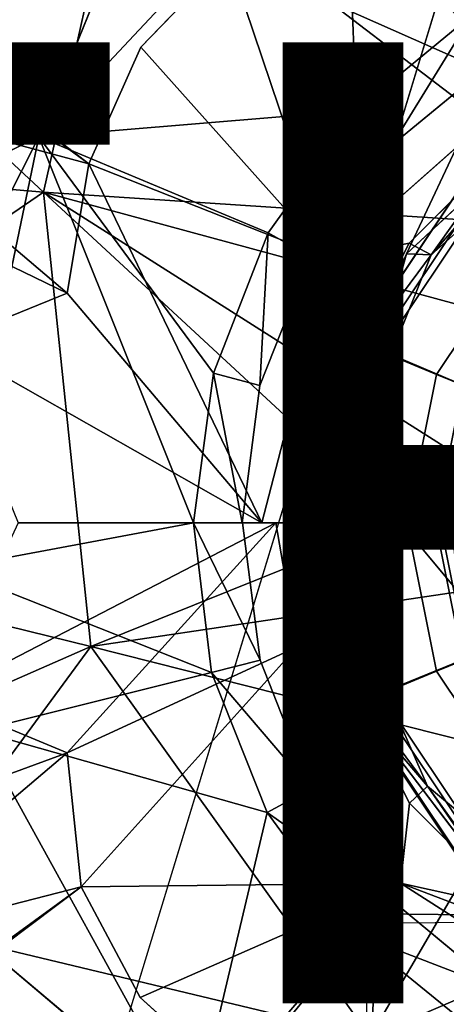
# Model space of a CAD drawing. Units: inches. Extents: x -11.7 to 14, y -13.4 to 13.4.
# Drawn here: x -1.6 to -0.7, y -1 to 1 of the extents above; entities that cross this region are included whole.
import ezdxf

# ---------------------------------------------------------------- set-up
doc = ezdxf.new("R2010")
doc.units = ezdxf.units.IN
doc.header["$MEASUREMENT"] = 0
for name, color, linetype in [('SEAT-BASE', 5, 'Continuous'), ('SEAT-OTHER', 7, 'Continuous'), ('SEAT-SEAT', 5, 'Continuous')]:
    doc.layers.add(name, color=color, linetype=linetype)
doc.styles.get("Standard").update_dxf_attribs({"font": 'arial.ttf'})

msp = doc.modelspace()

# ---------------------------------------------------------------- linework, layer by layer
at = {"layer": 'SEAT-BASE'}
for points in [[(-1.4687, 0.747, 5.1271), (-11.0023, 8.0552, 3.6135), (-11.1053, 7.8229, 3.6098)], [(-1.998, 0.8894, 4.9635), (-1.4687, 0.747, 5.1271), (-11.1053, 7.8229, 3.6098)], [(-0.9367, 1.483, 3.8976), (-1.5726, 0.8036, 3.8974), (-1.1947, 1.7346, 3.87)], [(-2.5632, 0.7737, 12.5586), (-2.5302, 1.5901, 12.628), (-1.5629, 0.6885, 12.3947)], [(-2.5302, 1.5901, 12.628), (-1.4, 1.4143, 12.4358), (-1.5629, 0.6885, 12.3947)], [(-0.9228, 1.2921, 5.0598), (-0.3336, 1.0273, 5.3245), (-0.8991, 1.5852, 4.8283)], [(-0.3336, 1.0273, 5.3245), (-0.4993, 1.5367, 4.9095), (-0.8991, 1.5852, 4.8283)], [(-1.5726, 0.8036, 3.8974), (-0.9367, 1.483, 3.8976), (-0.9127, 0.8581, 3.8314)], [(-0.9367, 1.483, 3.8976), (-0.671, 1.0578, 3.8314), (-0.9127, 0.8581, 3.8314)], [(-0.3441, 0.608, 12.2856), (-1.5629, 0.6885, 12.3947), (-1.4, 1.4143, 12.4358)], [(-0.3441, 0.608, 12.2856), (-1.4, 1.4143, 12.4358), (-0.4241, 1.3961, 12.3451)], [(-1.1792, 1.1778, 5.1237), (-0.5651, 0.9051, 5.3248), (-0.9228, 1.2921, 5.0598)], [(-0.9228, 1.2921, 5.0598), (-0.5651, 0.9051, 5.3248), (-0.3336, 1.0273, 5.3245)], [(-1.3604, 0.9902, 5.158), (-0.9669, 0.5488, 5.3252), (-1.1792, 1.1778, 5.1237)], [(-0.5651, 0.9051, 5.3248), (-1.1792, 1.1778, 5.1237), (-0.9669, 0.5488, 5.3252)], [(-0.9127, 0.8581, 3.8314), (-0.671, 1.0578, 3.8314), (-0.8376, 0.7864, 3.0901)], [(-0.671, 1.0578, 3.8314), (-0.6157, 0.9701, 3.0901), (-0.8376, 0.7864, 3.0901)], [(-0.9669, 0.5488, 5.3252), (-1.3604, 0.9902, 5.158), (-1.4687, 0.747, 5.1271)], [(-1.998, 0.8894, 4.9635), (-2.1008, 0.7625, 4.8406), (-1.5141, 0.4783, 5.0598)], [(-1.998, 0.8894, 4.9635), (-1.5141, 0.4783, 5.0598), (-1.4687, 0.747, 5.1271)], [(-1.5726, 0.8036, 3.8974), (-0.9127, 0.8581, 3.8314), (-1.0961, 0.6039, 3.8314)], [(-1.0961, 0.6039, 3.8314), (-0.9127, 0.8581, 3.8314), (-1.007, 0.5535, 3.0901)], [(-0.9127, 0.8581, 3.8314), (-0.8376, 0.7864, 3.0901), (-1.007, 0.5535, 3.0901)], [(-0.8084, 0.5601, 3.0835), (-0.5233, 0.8245, 3.0835), (-0.7571, 0.558, 3.1217)], [(-0.5233, 0.8245, 3.0835), (-0.4994, 0.787, 3.1228), (-0.7571, 0.558, 3.1217)], [(-2.0075, 0.5923, 3.8698), (-1.5726, 0.8036, 3.8974), (-1.8228, 0.3091, 3.8881)], [(-1.5726, 0.8036, 3.8974), (-1.7596, -0.0946, 3.8986), (-1.8228, 0.3091, 3.8881)], [(-1.7596, -0.0946, 3.8986), (-1.5726, 0.8036, 3.8974), (-1.2512, 0, 3.8314)], [(-1.5726, 0.8036, 3.8974), (-1.2092, 0.3115, 3.8314), (-1.2512, 0, 3.8314)], [(-1.5726, 0.8036, 3.8974), (-1.0961, 0.6039, 3.8314), (-1.2092, 0.3115, 3.8314)], [(-0.8026, 0.5822, 5.3239), (-0.7571, 0.558, 3.1217), (-0.5826, 0.802, 5.3236)], [(-0.5826, 0.802, 5.3236), (-0.7571, 0.558, 3.1217), (-0.4994, 0.787, 3.1228)], [(-2.5632, 0.7737, 12.5586), (-1.5629, 0.6885, 12.3947), (-2.553, 0.0106, 12.5349)], [(-2.1008, 0.7625, 4.8406), (-1.7682, 0.3745, 4.8463), (-1.5141, 0.4783, 5.0598)], [(-1.1089, 0, 5.3074), (-1.4687, 0.747, 5.1271), (-1.5141, 0.4783, 5.0598)], [(-0.9669, 0.5488, 5.3252), (-1.4687, 0.747, 5.1271), (-1.1089, 0, 5.3074)], [(-0.6816, 0.2823, 1.7687), (0, 0.7378, 1.7687), (0.2823, 0.6816, 1.7687), (-0.7378, 0, 1.7687)], [(-0.6976, 0.6953, 9.8003), (-0.6967, 0.6967, 9.6033), (-0.9103, 0.3771, 9.6033), (-0.9114, 0.3753, 9.8003)], [(-0.6967, 0.6967, 9.6033), (-0.6589, 0.6589, 3.6191), (-0.8609, 0.3566, 3.6191), (-0.9103, 0.3771, 9.6033)], [(-1.5629, 0.6885, 12.3947), (-1.4647, -0.2569, 12.3695), (-2.553, 0.0106, 12.5349)], [(-0.8213, 0.0016, 12.3071), (-1.5629, 0.6885, 12.3947), (-0.7015, 0.1407, 12.298)], [(-1.5629, 0.6885, 12.3947), (-0.5284, 0.407, 12.303), (-0.7015, 0.1407, 12.298)], [(-0.5284, 0.407, 12.303), (-1.5629, 0.6885, 12.3947), (-0.3441, 0.608, 12.2856)], [(-0.8213, 0.0016, 12.3071), (-1.4647, -0.2569, 12.3695), (-1.5629, 0.6885, 12.3947)], [(-0.6687, 0.671, 9.8396), (-0.6976, 0.6953, 9.8003), (-0.9114, 0.3753, 9.8003), (-0.8736, 0.3644, 9.8396)], [(-0.6816, -0.2823, 1.7687), (-0.7378, 0, 1.7687), (0.2823, 0.6816, 1.7687), (0.5217, 0.5217, 1.7687)], [(-0.4472, 0.446, 9.8396), (-0.6687, 0.671, 9.8396), (-0.8736, 0.3644, 9.8396), (-0.5839, 0.2413, 9.8396)], [(-0.6589, 0.6589, 3.6191), (-0.5707, 0.5707, 3.1052), (-0.7457, 0.3089, 3.1052), (-0.8609, 0.3566, 3.6191)], [(-1.2092, 0.3115, 3.8314), (-1.0961, 0.6039, 3.8314), (-1.1133, 0.2857, 3.0901)], [(-1.0961, 0.6039, 3.8314), (-1.007, 0.5535, 3.0901), (-1.1133, 0.2857, 3.0901)], [(-0.8026, 0.5822, 5.3239), (-0.9669, 0.5488, 5.3252), (-0.943, 0.3058, 5.3236)], [(-0.943, 0.3058, 5.3236), (-0.7571, 0.558, 3.1217), (-0.8026, 0.5822, 5.3239)], [(-0.946, 0.2429, 3.0835), (-0.8084, 0.5601, 3.0835), (-0.9258, 0.1369, 3.1242)], [(-0.943, 0.3058, 5.3236), (-0.9258, 0.1369, 3.1242), (-0.7571, 0.558, 3.1217)], [(-0.8084, 0.5601, 3.0835), (-0.7571, 0.558, 3.1217), (-0.9258, 0.1369, 3.1242)], [(-0.5707, 0.5707, 3.1052), (-0.5707, 0.5707, 1.375), (-0.7457, 0.3089, 1.375), (-0.7457, 0.3089, 3.1052)], [(-0.5707, 0.5707, 1.375), (-0.5289, 0.5289, 1.375), (-0.6911, 0.2863, 1.375), (-0.7457, 0.3089, 1.375)], [(-1.1089, 0, 5.3074), (-0.9937, 0.0003, 5.3289), (-0.9669, 0.5488, 5.3252)], [(-0.943, 0.3058, 5.3236), (-0.9669, 0.5488, 5.3252), (-0.9937, 0.0003, 5.3289)], [(-1.7682, 0.3745, 4.8463), (-1.1089, 0, 5.3074), (-1.5141, 0.4783, 5.0598)], [(-1.7682, 0.3745, 4.8463), (-1.6158, 0, 4.9095), (-1.1089, 0, 5.3074)], [(-0.9114, 0.3753, 9.8003), (-0.9103, 0.3771, 9.6033), (-0.9853, 0, 9.6033), (-0.9865, -0.0022, 9.8003)], [(-0.8736, 0.3644, 9.8396), (-0.9114, 0.3753, 9.8003), (-0.9865, -0.0022, 9.8003), (-0.9455, 0.0027, 9.8396)], [(-0.9103, 0.3771, 9.6033), (-0.8609, 0.3566, 3.6191), (-0.9318, 0, 3.6191), (-0.9853, 0, 9.6033)], [(-0.5839, 0.2413, 9.8396), (-0.8736, 0.3644, 9.8396), (-0.9455, 0.0027, 9.8396), (-0.6319, -0.0002, 9.8396)], [(-0.8609, 0.3566, 3.6191), (-0.7457, 0.3089, 3.1052), (-0.8071, 0, 3.1052), (-0.9318, 0, 3.6191)], [(-1.2512, 0, 3.8314), (-1.2092, 0.3115, 3.8314), (-1.1498, 0, 3.0901)], [(-1.2092, 0.3115, 3.8314), (-1.1133, 0.2857, 3.0901), (-1.1498, 0, 3.0901)], [(-0.7457, 0.3089, 3.1052), (-0.7457, 0.3089, 1.375), (-0.8071, 0, 1.375), (-0.8071, 0, 3.1052)], [(-0.7457, 0.3089, 1.375), (-0.6911, 0.2863, 1.375), (-0.748, 0, 1.375), (-0.8071, 0, 1.375)], [(-0.943, 0.3058, 5.3236), (-0.9937, 0.0003, 5.3289), (-0.9258, 0.1369, 3.1242)], [(-0.6911, 0.2863, 1.375), (-0.6816, 0.2823, 1.7687), (-0.7378, 0, 1.7687), (-0.748, 0, 1.375)], [(-0.9765, 0, 3.0835), (-0.946, 0.2429, 3.0835), (-0.9258, 0.1369, 3.1242)], [(-0.9258, 0.1369, 3.1242), (-0.9937, 0.0003, 5.3289), (-0.9314, 0, 3.1229)], [(-0.9765, 0, 3.0835), (-0.9258, 0.1369, 3.1242), (-0.9028, -0.2318, 3.1228)], [(-0.7167, 0.0016, 12.2985), (-0.8213, 0.0016, 12.3071), (-0.7015, 0.1407, 12.298)], [(-1.4647, -0.2569, 12.3695), (-2.5618, -0.7396, 12.5561), (-2.553, 0.0106, 12.5349)], [(-1.0801, 0.0001, 5.3245), (-1.6158, 0, 4.9095), (-1.7855, -0.3652, 4.8283)], [(-1.5141, -0.4783, 5.0598), (-1.0801, 0.0001, 5.3245), (-1.7855, -0.3652, 4.8283)], [(-1.7596, -0.0946, 3.8986), (-1.2512, 0, 3.8314), (-1.2134, -0.3112, 3.8314)], [(-1.5141, -0.4783, 5.0598), (-1.0354, -0.2577, 5.3248), (-1.0801, 0.0001, 5.3245)], [(-0.8213, 0.0016, 12.3071), (-0.7005, -0.1434, 12.298), (-1.4647, -0.2569, 12.3695)], [(-1.2134, -0.3112, 3.8314), (-1.2512, 0, 3.8314), (-1.1128, -0.2858, 3.0901)], [(-1.2512, 0, 3.8314), (-1.1491, 0, 3.0901), (-1.1128, -0.2858, 3.0901)], [(-0.9913, 0, 5.3239), (-0.9428, -0.3063, 5.3236), (-0.9028, -0.2318, 3.1228)], [(-0.9913, 0, 5.3239), (-0.9028, -0.2318, 3.1228), (-0.9307, 0, 3.1228)], [(-0.9455, 0.0027, 9.8396), (-0.9865, -0.0022, 9.8003), (-0.9114, -0.3796, 9.8003), (-0.8736, -0.359, 9.8396)], [(-0.9865, -0.0022, 9.8003), (-0.9853, 0, 9.6033), (-0.9103, -0.3771, 9.6033), (-0.9114, -0.3796, 9.8003)], [(-0.9853, 0, 9.6033), (-0.9318, 0, 3.6191), (-0.8609, -0.3566, 3.6191), (-0.9103, -0.3771, 9.6033)], [(-0.906, -0.3824, 3.0835), (-0.9765, 0, 3.0835), (-0.9028, -0.2318, 3.1228)], [(-0.6319, -0.0002, 9.8396), (-0.9455, 0.0027, 9.8396), (-0.8736, -0.359, 9.8396), (-0.5839, -0.2416, 9.8396)], [(-0.9318, 0, 3.6191), (-0.8071, 0, 3.1052), (-0.7457, -0.3089, 3.1052), (-0.8609, -0.3566, 3.6191)], [(-0.8213, 0.0016, 12.3071), (-0.7152, 0.0016, 12.2984), (-0.7005, -0.1434, 12.298)], [(-0.8071, 0, 3.1052), (-0.8071, 0, 1.375), (-0.7457, -0.3089, 1.375), (-0.7457, -0.3089, 3.1052)], [(-0.8071, 0, 1.375), (-0.748, 0, 1.375), (-0.6911, -0.2863, 1.375), (-0.7457, -0.3089, 1.375)], [(-0.748, 0, 1.375), (-0.7378, 0, 1.7687), (-0.6816, -0.2823, 1.7687), (-0.6911, -0.2863, 1.375)], [(-1.6999, -0.4325, 3.8976), (-1.7596, -0.0946, 3.8986), (-1.2134, -0.3112, 3.8314)], [(-1.4647, -0.2569, 12.3695), (-0.7005, -0.1434, 12.298), (-0.5456, -0.4895, 12.2936)], [(-0.9428, -0.3063, 5.3236), (-0.7647, -0.5476, 3.1217), (-0.9028, -0.2318, 3.1228)], [(-0.906, -0.3824, 3.0835), (-0.9028, -0.2318, 3.1228), (-0.7647, -0.5476, 3.1217)], [(-0.5839, -0.2416, 9.8396), (-0.8736, -0.359, 9.8396), (-0.6687, -0.6656, 9.8396), (-0.4472, -0.4463, 9.8396)], [(-2.5618, -0.7396, 12.5561), (-1.4647, -0.2569, 12.3695), (-1.8856, -0.8293, 12.4519)], [(-0.8837, -1.0694, 12.3526), (-1.8856, -0.8293, 12.4519), (-1.4647, -0.2569, 12.3695)], [(-1.4846, -0.7575, 5.1237), (-1.0354, -0.2577, 5.3248), (-1.5141, -0.4783, 5.0598)], [(-1.0354, -0.2577, 5.3248), (-1.4846, -0.7575, 5.1237), (-0.8207, -0.75, 5.3252)], [(-0.8837, -1.0694, 12.3526), (-1.4647, -0.2569, 12.3695), (-0.5456, -0.4895, 12.2936)], [(-1.2134, -0.3112, 3.8314), (-1.1128, -0.2858, 3.0901), (-1.0068, -0.5536, 3.0901)], [(-0.7457, -0.3089, 1.375), (-0.6911, -0.2863, 1.375), (-0.5289, -0.5289, 1.375), (-0.5707, -0.5707, 1.375)], [(-0.8017, -0.5834, 5.3239), (-0.7647, -0.5476, 3.1217), (-0.9428, -0.3063, 5.3236)], [(-1.6999, -0.4325, 3.8976), (-1.2134, -0.3112, 3.8314), (-1.0982, -0.6028, 3.8314)], [(-1.0982, -0.6028, 3.8314), (-1.2134, -0.3112, 3.8314), (-1.0068, -0.5536, 3.0901)], [(-0.8609, -0.3566, 3.6191), (-0.7457, -0.3089, 3.1052), (-0.5707, -0.5707, 3.1052), (-0.6589, -0.6589, 3.6191)], [(-0.7457, -0.3089, 3.1052), (-0.7457, -0.3089, 1.375), (-0.5707, -0.5707, 1.375), (-0.5707, -0.5707, 3.1052)], [(-1.7855, -0.3652, 4.8283), (-2.1295, -0.7044, 4.7845), (-1.5141, -0.4783, 5.0598)], [(-0.8736, -0.359, 9.8396), (-0.9114, -0.3796, 9.8003), (-0.6976, -0.6996, 9.8003), (-0.6687, -0.6656, 9.8396)], [(-0.9103, -0.3771, 9.6033), (-0.8609, -0.3566, 3.6191), (-0.6589, -0.6589, 3.6191), (-0.6967, -0.6967, 9.6033)], [(-0.9114, -0.3796, 9.8003), (-0.9103, -0.3771, 9.6033), (-0.6967, -0.6967, 9.6033), (-0.6976, -0.6996, 9.8003)], [(-0.6097, -0.7717, 3.0835), (-0.906, -0.3824, 3.0835), (-0.7647, -0.5476, 3.1217)], [(-1.6999, -0.4325, 3.8976), (-1.2502, -1.2473, 3.8974), (-2.0189, -0.6002, 3.87)], [(-1.2502, -1.2473, 3.8974), (-1.6999, -0.4325, 3.8976), (-1.0982, -0.6028, 3.8314)], [(-1.998, -0.8894, 4.9635), (-1.5141, -0.4783, 5.0598), (-2.1295, -0.7044, 4.7845)], [(-1.4846, -0.7575, 5.1237), (-1.5141, -0.4783, 5.0598), (-1.998, -0.8894, 4.9635)], [(-0.5456, -0.4895, 12.2936), (-0.0897, -0.727, 12.2754), (-0.8837, -1.0694, 12.3526)], [(-0.5822, -0.8024, 5.3236), (-0.7647, -0.5476, 3.1217), (-0.8017, -0.5834, 5.3239)], [(-0.5822, -0.8024, 5.3236), (-0.4162, -0.8381, 3.1242), (-0.7647, -0.5476, 3.1217)], [(-0.6097, -0.7717, 3.0835), (-0.7647, -0.5476, 3.1217), (-0.4162, -0.8381, 3.1242)], [(-1.0982, -0.6028, 3.8314), (-1.0068, -0.5536, 3.0901), (-0.8375, -0.7867, 3.0901)], [(-0.8017, -0.5834, 5.3239), (-0.8207, -0.75, 5.3252), (-0.5822, -0.8024, 5.3236)], [(-1.2502, -1.2473, 3.8974), (-1.0982, -0.6028, 3.8314), (-0.913, -0.8558, 3.8314)], [(-0.913, -0.8558, 3.8314), (-1.0982, -0.6028, 3.8314), (-0.8375, -0.7867, 3.0901)], [(-0.0897, -0.727, 12.2754), (-0.3842, -1.5975, 12.3677), (-0.8837, -1.0694, 12.3526)], [(-11.0559, -7.7342, 3.6163), (-11.0609, -7.9747, 3.6135), (-1.4846, -0.7575, 5.1237)], [(-1.998, -0.8894, 4.9635), (-11.0559, -7.7342, 3.6163), (-1.4846, -0.7575, 5.1237)], [(-1.3621, -0.9878, 5.158), (-0.8207, -0.75, 5.3252), (-1.4846, -0.7575, 5.1237)], [(-0.8207, -0.75, 5.3252), (-1.3621, -0.9878, 5.158), (-1.1643, -1.166, 5.1271)], [(-0.8207, -0.75, 5.3252), (-1.1643, -1.166, 5.1271), (-0.3427, -1.0546, 5.3074)], [(-0.5822, -0.8024, 5.3236), (-0.8207, -0.75, 5.3252), (-0.3072, -0.9451, 5.3289)], [(-0.3427, -1.0546, 5.3074), (-0.3072, -0.9451, 5.3289), (-0.8207, -0.75, 5.3252)], [(-0.913, -0.8558, 3.8314), (-0.8375, -0.7867, 3.0901), (-0.6158, -0.9705, 3.0901)], [(-1.5566, -2.0834, 12.5433), (-2.5304, -1.5817, 12.6274), (-1.8856, -0.8293, 12.4519)], [(-0.8837, -1.0694, 12.3526), (-1.5566, -2.0834, 12.5433), (-1.8856, -0.8293, 12.4519)], [(-1.2502, -1.2473, 3.8974), (-0.913, -0.8558, 3.8314), (-0.6699, -1.0538, 3.8314)], [(-0.6699, -1.0538, 3.8314), (-0.913, -0.8558, 3.8314), (-0.6158, -0.9705, 3.0901)]]:
    msp.add_3dface(points, dxfattribs=at)
for points, invisible_edges in [([(-11.0023, 8.0552, 3.6135), (-1.4687, 0.747, 5.1271), (-1.3604, 0.9902, 5.158)], 12), ([(-1.3604, 0.9902, 5.158), (-1.1792, 1.1778, 5.1237), (-11.0023, 8.0552, 3.6135)], 12), ([(-1.1947, 1.7346, 3.87), (-2.0075, 0.5923, 3.8698), (-9.6064, 7.6021, 2.9564)], 3), ([(-1.5726, 0.8036, 3.8974), (-2.0075, 0.5923, 3.8698), (-1.1947, 1.7346, 3.87)], 2), ([(-1.7408, 1.0744, 15.8792), (-1.7735, 0.1874, 15.8793), (-0.5208, 1.0978, 15.8792)], 15), ([(-0.5208, 1.0978, 15.8792), (-1.7735, 0.1874, 15.8793), (-1.6804, -0.0923, 15.8819)], 13), ([(-0.5208, 1.0978, 15.8792), (-1.6804, -0.0923, 15.8819), (0.1305, 0.9728, 15.8782)], 3), ([(0.4013, -0.8255, 15.8797), (0.1305, 0.9728, 15.8782), (-1.6804, -0.0923, 15.8819)], 15), ([(-0.8376, 0.7864, 3.0901), (-0.6157, 0.9701, 3.0901), (-0.8084, 0.5601, 3.0835)], 12), ([(-0.6157, 0.9701, 3.0901), (-0.5233, 0.8245, 3.0835), (-0.8084, 0.5601, 3.0835)], 1), ([(-0.8026, 0.5822, 5.3239), (-0.5651, 0.9051, 5.3248), (-0.9669, 0.5488, 5.3252)], 1), ([(-0.5826, 0.802, 5.3236), (-0.5651, 0.9051, 5.3248), (-0.8026, 0.5822, 5.3239)], 3), ([(-1.007, 0.5535, 3.0901), (-0.8376, 0.7864, 3.0901), (-0.8084, 0.5601, 3.0835)], 14), ([(-1.1133, 0.2857, 3.0901), (-1.007, 0.5535, 3.0901), (-0.946, 0.2429, 3.0835)], 14), ([(-1.007, 0.5535, 3.0901), (-0.8084, 0.5601, 3.0835), (-0.946, 0.2429, 3.0835)], 13), ([(-1.1498, 0, 3.0901), (-1.1133, 0.2857, 3.0901), (-0.9765, 0, 3.0835)], 2), ([(-1.1133, 0.2857, 3.0901), (-0.946, 0.2429, 3.0835), (-0.9765, 0, 3.0835)], 13), ([(-1.1128, -0.2858, 3.0901), (-1.1491, 0, 3.0901), (-0.906, -0.3824, 3.0835)], 14), ([(-1.1491, 0, 3.0901), (-0.9765, 0, 3.0835), (-0.906, -0.3824, 3.0835)], 12), ([(-0.9913, 0, 5.3239), (-1.0801, 0.0001, 5.3245), (-0.9428, -0.3063, 5.3236)], 2), ([(-1.0354, -0.2577, 5.3248), (-0.9428, -0.3063, 5.3236), (-1.0801, 0.0001, 5.3245)], 3), ([(-0.8701, -0.8135, 15.8791), (-1.6804, -0.0923, 15.8819), (-1.9505, -0.1843, 15.8792)], 13), ([(-0.8701, -0.8135, 15.8791), (0.4013, -0.8255, 15.8797), (-1.6804, -0.0923, 15.8819)], 14), ([(-1.8141, -1.0604, 15.8796), (-0.8701, -0.8135, 15.8791), (-1.9505, -0.1843, 15.8792)], 15), ([(-0.8017, -0.5834, 5.3239), (-1.0354, -0.2577, 5.3248), (-0.8207, -0.75, 5.3252)], 1), ([(-0.9428, -0.3063, 5.3236), (-1.0354, -0.2577, 5.3248), (-0.8017, -0.5834, 5.3239)], 3), ([(-1.0068, -0.5536, 3.0901), (-1.1128, -0.2858, 3.0901), (-0.906, -0.3824, 3.0835)], 14), ([(-1.0068, -0.5536, 3.0901), (-0.906, -0.3824, 3.0835), (-0.6097, -0.7717, 3.0835)], 13), ([(-0.8375, -0.7867, 3.0901), (-1.0068, -0.5536, 3.0901), (-0.6097, -0.7717, 3.0835)], 14), ([(-2.0189, -0.6002, 3.87), (-1.1837, -1.7262, 3.8698), (-10.1986, -6.787, 2.9564)], 3), ([(-1.2502, -1.2473, 3.8974), (-1.1837, -1.7262, 3.8698), (-2.0189, -0.6002, 3.87)], 2), ([(-1.3621, -0.9878, 5.158), (-1.4846, -0.7575, 5.1237), (-11.0609, -7.9747, 3.6135)], 12), ([(-0.6158, -0.9705, 3.0901), (-0.8375, -0.7867, 3.0901), (-0.6097, -0.7717, 3.0835)], 2), ([(-1.8141, -1.0604, 15.8796), (-1.4154, -1.3263, 15.8794), (-0.8701, -0.8135, 15.8791)], 14), ([(-0.8701, -0.8135, 15.8791), (-1.4154, -1.3263, 15.8794), (-0.899, -1.5174, 15.8771)], 1), ([(-0.8895, -0.8329, 15.761), (-0.8701, -0.8135, 15.8791), (-0.899, -1.5174, 15.8771)], 12), ([(-0.8701, -0.8135, 15.8791), (-0.8895, -0.8329, 15.761), (0.4093, -0.8203, 15.7616)], 12), ([(0.4093, -0.8203, 15.7616), (0.4013, -0.8255, 15.8797), (-0.8701, -0.8135, 15.8791)], 12), ([(-0.899, -1.5174, 15.8771), (-0.8923, -1.5207, 15.7614), (-0.8895, -0.8329, 15.761)], 12), ([(-11.0609, -7.9747, 3.6135), (-1.1643, -1.166, 5.1271), (-1.3621, -0.9878, 5.158)], 12)]:
    msp.add_3dface(points, dxfattribs=dict(at, invisible_edges=invisible_edges))
at = {"layer": 'SEAT-SEAT'}
msp.add_3dface([(-2.3638, -4.2308, 18.3616), (0.2228, 4.2565, 18.6064), (-2.6138, 4.552, 18.3233)], dxfattribs=at)
at = {"layer": 'SEAT-SEAT', "invisible_edges": 2}
for points in [[(-2.3638, -4.2308, 18.3616), (2.0668, -0.8718, 18.7664), (0.2228, 4.2565, 18.6064)], [(-2.3638, -4.2308, 18.3616), (0.3458, -5.1668, 18.5943), (2.0668, -0.8718, 18.7664)]]:
    msp.add_3dface(points, dxfattribs=at)

# ---------------------------------------------------------------- texts
at = {"layer": 'SEAT-OTHER'}
msp.add_attdef('OTHER', (-5, -1), '', height=2, dxfattribs=at)

doc.saveas('drawing.dxf')
